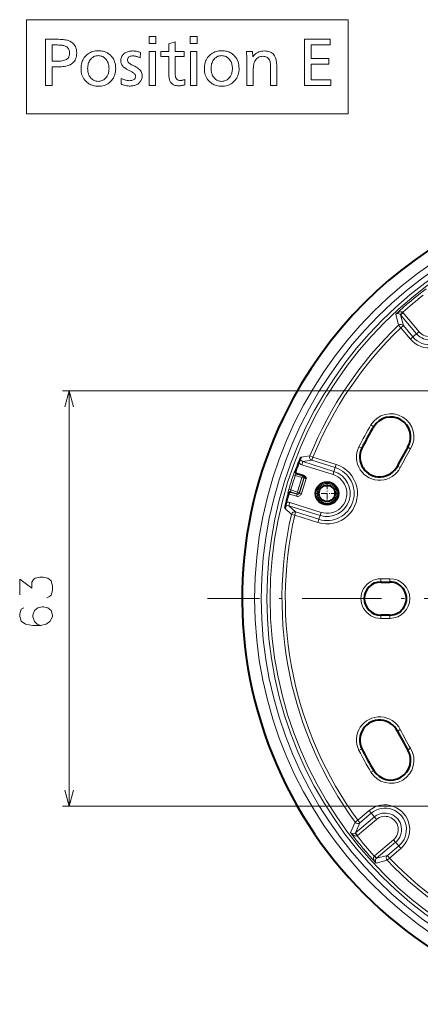
# Model space of a CAD drawing. Extents: x 39 to 758, y 45 to 545.
# Drawn here: x 39 to 100, y 52 to 202 of the extents above; entities that cross this region are included whole.
import ezdxf

# ---------------------------------------------------------------- set-up
doc = ezdxf.new("R2010")
doc.units = 0
doc.linetypes.add('DASHDOT', pattern=[18.5, 12, -3, 0.5, -3])

msp = doc.modelspace()

# ---------------------------------------------------------------- linework, layer by layer
at = {"color": 7, "lineweight": 13}
for p, q in [((96.069183, 156.883865), (96.485016, 155.206589)), ((97.133072, 157.179962), (96.776062, 156.830048)), ((96.776062, 156.830048), (96.802048, 156.801361)), ((96.802048, 156.801361), (97.185013, 157.122711)), ((96.802048, 156.801361), (97.213669, 155.167114)), ((99.228928, 153.909134), (96.802048, 156.801361)), ((97.133072, 157.179962), (97.185013, 157.122711)), ((99.611893, 154.230469), (97.185013, 157.122711)), ((96.485016, 155.206589), (96.830704, 154.845764)), ((96.830704, 154.845764), (97.213669, 155.167114)), ((98.282791, 153.115234), (96.830704, 154.845764)), ((98.665756, 153.436584), (97.213669, 155.167114)), ((99.228928, 153.909134), (98.665756, 153.436584)), ((99.228928, 153.909134), (99.611893, 154.230469)), ((98.282791, 153.115234), (98.665756, 153.436584)), ((97.748184, 145.247879), (45.506783, 145.247879)), ((46.506783, 82.296509), (46.506783, 145.247879)), ((92.296021, 140.094254), (92.724808, 139.837067)), ((90.482872, 136.802994), (90.929375, 136.577972)), ((98.314171, 136.484726), (97.885376, 136.741898)), ((81.651604, 135.20459), (83.035782, 135.408386)), ((81.816696, 134.068329), (81.967033, 134.54512)), ((81.967033, 134.54512), (83.348267, 134.743179)), ((86.690582, 133.055786), (81.967033, 134.54512)), ((83.035782, 135.408386), (83.498596, 135.219971)), ((83.498596, 135.219971), (83.348267, 134.743179)), ((86.872284, 133.632065), (83.348267, 134.743179)), ((87.022614, 134.108856), (83.498596, 135.219971)), ((80.75177, 133.096664), (80.857353, 133.113068)), ((86.540253, 132.578995), (81.816696, 134.068329)), ((86.540253, 132.578995), (86.690582, 133.055786)), ((86.690582, 133.055786), (86.872284, 133.632065)), ((87.022614, 134.108856), (86.872284, 133.632065)), ((96.749664, 133.644806), (96.303162, 133.869827)), ((80.536499, 132.532288), (80.820602, 132.436508)), ((81.83622, 132.116287), (80.820602, 132.436508)), ((80.944672, 132.711899), (81.050385, 132.728088)), ((81.926414, 132.402359), (80.944672, 132.711899)), ((81.83622, 132.116287), (81.142899, 129.917343)), ((82.122292, 132.026093), (81.42897, 129.827148)), ((82.175064, 132.053558), (81.456444, 129.774368)), ((82.464233, 131.973175), (81.742516, 129.684174)), ((81.83622, 132.116287), (81.926414, 132.402359)), ((81.83622, 132.116287), (82.122292, 132.026093)), ((81.979195, 132.42984), (81.926414, 132.402359)), ((82.175064, 132.053558), (82.122292, 132.026093)), ((79.839615, 130.322067), (80.127274, 130.237564)), ((80.070953, 129.940826), (80.139839, 129.874985)), ((81.052696, 129.631271), (80.070953, 129.940826)), ((81.142899, 129.917343), (80.127274, 130.237564)), ((81.052696, 129.631271), (81.142899, 129.917343)), ((81.142899, 129.917343), (81.42897, 129.827148)), ((79.692238, 129.736282), (79.769333, 129.662292)), ((80.989975, 129.292419), (79.773209, 129.676071)), ((81.08017, 129.578491), (80.139839, 129.874985)), ((81.08017, 129.578491), (80.989975, 129.292419)), ((81.08017, 129.578491), (81.052696, 129.631271)), ((81.456444, 129.774368), (81.42897, 129.827148)), ((81.456444, 129.774368), (81.742516, 129.684174)), ((80.237244, 126.532578), (79.220291, 127.493454)), ((80.007263, 128.329529), (79.856934, 127.852737)), ((80.874763, 126.898247), (79.856934, 127.852737)), ((84.580482, 126.363411), (79.856934, 127.852737)), ((84.730812, 126.840195), (80.007263, 128.329529)), ((80.724434, 126.421455), (80.237244, 126.532578)), ((80.724434, 126.421455), (80.874763, 126.898247)), ((84.248451, 125.310341), (80.724434, 126.421455)), ((84.398781, 125.787125), (80.874763, 126.898247)), ((84.248451, 125.310341), (84.398781, 125.787125)), ((84.580482, 126.363411), (84.398781, 125.787125)), ((84.730812, 126.840195), (84.580482, 126.363411)), ((93.782532, 116.780991), (95.182526, 116.780991)), ((93.782532, 116.780991), (93.782532, 116.280991)), ((95.182526, 116.780991), (95.182526, 116.280991)), ((93.782532, 110.763382), (93.782532, 111.263382)), ((95.182526, 110.763382), (93.782532, 110.763382)), ((95.182526, 110.763382), (95.182526, 111.263382)), ((96.749664, 93.899574), (96.303162, 93.674561)), ((90.482872, 90.741386), (90.929375, 90.966408)), ((98.314171, 91.059654), (97.885376, 90.802475)), ((92.296021, 87.450134), (92.724808, 87.707306)), ((97.748184, 82.296509), (45.506783, 82.296509)), ((92.820625, 80.661942), (89.928391, 78.235077)), ((92.026726, 81.608078), (90.296196, 80.155991)), ((92.348068, 81.225113), (90.617538, 79.773026)), ((92.026726, 81.608078), (92.348068, 81.225113)), ((92.820625, 80.661942), (92.348068, 81.225113)), ((92.820625, 80.661942), (93.141968, 80.278976)), ((89.893097, 79.86068), (89.192337, 78.281082)), ((90.296196, 80.155991), (89.893097, 79.86068)), ((90.617538, 79.773026), (89.928391, 78.235077)), ((93.141968, 80.278976), (90.249741, 77.852112)), ((90.296196, 80.155991), (90.617538, 79.773026)), ((89.89782, 78.211334), (89.928391, 78.235077)), ((90.188644, 77.804733), (89.89782, 78.211334)), ((89.928391, 78.235077), (90.249741, 77.852112)), ((90.188644, 77.804733), (90.249741, 77.852112)), ((95.724243, 77.201553), (92.832008, 74.774673)), ((96.045593, 76.818588), (93.153351, 74.391708)), ((96.518143, 76.255417), (94.787613, 74.803329)), ((96.045593, 76.818588), (95.724243, 77.201553)), ((96.045593, 76.818588), (96.518143, 76.255417)), ((96.839485, 75.872452), (96.518143, 76.255417)), ((92.77475, 74.722733), (92.832008, 74.774673)), ((92.77475, 74.722733), (93.124672, 74.365723)), ((93.153351, 74.391708), (92.832008, 74.774673)), ((93.153351, 74.391708), (94.787613, 74.803329)), ((94.787613, 74.803329), (95.108955, 74.420364)), ((96.839485, 75.872452), (95.108955, 74.420364)), ((93.070847, 73.658844), (94.748138, 74.074669)), ((93.124672, 74.365723), (93.153351, 74.391708)), ((94.748138, 74.074669), (95.108955, 74.420364))]:
    msp.add_line(p, q, dxfattribs=at)
at = {"color": 7, "linetype": 'DASHDOT', "lineweight": 13, "ltscale": 0.347933}
for p, q in [((97.748184, 145.247879), (111.665504, 145.247879)), ((97.748184, 82.296509), (111.665504, 82.296509))]:
    msp.add_line(p, q, dxfattribs=at)
at = {"color": 7, "lineweight": 40}
for p, q in [((81.050385, 132.728088), (82.060242, 132.409683)), ((79.773209, 129.676071), (79.769333, 129.662292)), ((93.782532, 116.280991), (95.182526, 116.280991)), ((95.182526, 111.263382), (93.782532, 111.263382))]:
    msp.add_line(p, q, dxfattribs=at)
at = {"color": 7, "linetype": 'DASHDOT', "lineweight": 13, "ltscale": 0.079918}
msp.add_line((85.635529, 131.307953), (85.635529, 128.111252), dxfattribs=at)
at = {"color": 7, "linetype": 'DASHDOT', "lineweight": 13, "ltscale": 0.079917}
msp.add_line((87.233879, 129.709595), (84.037186, 129.709595), dxfattribs=at)
at = {"color": 7, "linetype": 'DASHDOT', "lineweight": 13}
msp.add_line((204.873688, 113.772186), (67.491364, 113.772186), dxfattribs=at)
at = {"color": 7, "lineweight": 13}
for points in [[(40.034286, 187.290558), (40.034286, 201.555267), (88.853615, 201.555267), (88.853615, 187.290558)], [(59.668739, 199.000641), (59.668739, 197.950226), (58.626724, 197.950226), (58.626724, 199.000641)], [(65.933449, 199.000641), (65.933449, 197.950226), (64.891434, 197.950226), (64.891434, 199.000641)], [(42.941849, 198.588882), (44.324203, 198.588882), (44.620884, 198.586945), (44.89748, 198.581146), (45.153992, 198.571487), (45.390423, 198.557953), (45.606766, 198.540558), (45.803024, 198.519302), (45.979202, 198.494171), (46.135296, 198.465179), (46.271301, 198.432327), (46.38723, 198.395599), (46.628319, 198.292709), (46.844036, 198.170563), (47.03437, 198.029175), (47.199329, 197.868546), (47.338909, 197.688675), (47.45311, 197.489548), (47.541935, 197.271194), (47.605381, 197.033585), (47.643448, 196.776733), (47.656136, 196.500641), (47.646263, 196.257538), (47.616638, 196.029053), (47.567268, 195.815186), (47.498154, 195.615936), (47.409286, 195.43132), (47.300674, 195.261322), (47.17231, 195.105942), (47.024204, 194.965179), (46.856346, 194.83905), (46.668739, 194.727539), (46.531345, 194.662872), (46.376305, 194.605011), (46.203613, 194.55397), (46.013279, 194.50972), (45.805294, 194.47229), (45.579666, 194.44165), (45.336388, 194.417831), (45.075462, 194.400818), (44.79689, 194.39061), (44.500671, 194.387207), (43.937649, 194.387207), (43.937649, 191.588882), (42.941849, 191.588882)], [(43.937649, 197.731735), (43.937649, 195.244339), (44.483868, 195.244339), (44.756767, 195.248672), (45.009075, 195.261658), (45.240799, 195.283295), (45.451935, 195.313583), (45.642479, 195.352539), (45.812439, 195.400146), (45.961807, 195.456406), (46.090591, 195.521317), (46.198784, 195.594894), (46.286388, 195.677109), (46.343067, 195.745819), (46.393784, 195.817459), (46.43853, 195.892029), (46.47731, 195.969559), (46.510128, 196.050018), (46.536976, 196.133423), (46.557858, 196.219757), (46.572773, 196.309052), (46.581722, 196.401276), (46.584705, 196.496445), (46.57769, 196.649307), (46.556641, 196.791901), (46.521557, 196.924255), (46.472439, 197.046356), (46.409286, 197.158203), (46.3321, 197.259811), (46.240883, 197.351151), (46.135632, 197.432236), (46.016346, 197.503082), (45.883026, 197.563675), (45.789875, 197.595596), (45.683529, 197.624176), (45.563992, 197.649384), (45.431263, 197.671234), (45.285336, 197.689728), (45.126221, 197.704849), (44.953907, 197.716614), (44.768406, 197.725021), (44.569706, 197.730057), (44.357815, 197.731735)], [(62.580505, 198.202332), (62.580505, 196.706528), (63.941849, 196.706528), (63.941849, 195.958633), (62.580505, 195.958633), (62.580505, 193.937622), (62.581726, 193.756104), (62.585381, 193.588043), (62.591473, 193.433411), (62.600002, 193.292236), (62.61097, 193.164505), (62.624371, 193.050232), (62.640213, 192.949387), (62.658489, 192.861984), (62.679207, 192.78804), (62.702354, 192.727539), (62.74118, 192.65329), (62.787064, 192.586868), (62.84, 192.528244), (62.900002, 192.477448), (62.96706, 192.434464), (63.04118, 192.399307), (63.122353, 192.371948), (63.21059, 192.352417), (63.305885, 192.340683), (63.408237, 192.336777), (63.468239, 192.338287), (63.528908, 192.342834), (63.590256, 192.350388), (63.652271, 192.360977), (63.714958, 192.374588), (63.77832, 192.391235), (63.842354, 192.410904), (63.907063, 192.433594), (63.972439, 192.459305), (64.03849, 192.488037), (64.03849, 191.677109), (63.945633, 191.64917), (63.853615, 191.624176), (63.762436, 191.602112), (63.672104, 191.582993), (63.582607, 191.566818), (63.49395, 191.553589), (63.406136, 191.543289), (63.31916, 191.535934), (63.233025, 191.531525), (63.147736, 191.53006), (62.956764, 191.536774), (62.778824, 191.556946), (62.613911, 191.590561), (62.462017, 191.637619), (62.323151, 191.69812), (62.197311, 191.772079), (62.084499, 191.859467), (61.984711, 191.960312), (61.897942, 192.0746), (61.824203, 192.202332), (61.786682, 192.288712), (61.753113, 192.388214), (61.723488, 192.500809), (61.697815, 192.626526), (61.676094, 192.76535), (61.658321, 192.917282), (61.644497, 193.082321), (61.634621, 193.260483), (61.6287, 193.451736), (61.626724, 193.656113), (61.626724, 195.958633), (60.441849, 195.958633), (60.441849, 196.706528), (61.626724, 196.706528), (61.626724, 197.878799)], [(86.109924, 198.588882), (86.109924, 197.731735), (83.214966, 197.731735), (83.214966, 195.668716), (85.908234, 195.668716), (85.908234, 194.815765), (83.214966, 194.815765), (83.214966, 192.44603), (86.202354, 192.44603), (86.202354, 191.588882), (82.219162, 191.588882), (82.219162, 198.588882)], [(50.941849, 196.853592), (51.132313, 196.848206), (51.317146, 196.832077), (51.496346, 196.805176), (51.669918, 196.767532), (51.83786, 196.719131), (52.000168, 196.659973), (52.156849, 196.590057), (52.307899, 196.509384), (52.45332, 196.417953), (52.593109, 196.315765), (52.779121, 196.155563), (52.945549, 195.982498), (53.092396, 195.79657), (53.219666, 195.597794), (53.327354, 195.386154), (53.415462, 195.161652), (53.483994, 194.924301), (53.532944, 194.674088), (53.562313, 194.411026), (53.572102, 194.135101), (53.564835, 193.904892), (53.543026, 193.683167), (53.506683, 193.469925), (53.455799, 193.265182), (53.390381, 193.068924), (53.310421, 192.881149), (53.215927, 192.701859), (53.106892, 192.531067), (52.983322, 192.368759), (52.845211, 192.214935), (52.692268, 192.069641), (52.530926, 191.939636), (52.361176, 191.824936), (52.183029, 191.725525), (51.996471, 191.641403), (51.801514, 191.572571), (51.598152, 191.519043), (51.386387, 191.48082), (51.166222, 191.45787), (50.937649, 191.450226), (50.736473, 191.456482), (50.541344, 191.475266), (50.352272, 191.506577), (50.169243, 191.5504), (49.992271, 191.606735), (49.821346, 191.675598), (49.656471, 191.756989), (49.49765, 191.850891), (49.344875, 191.957321), (49.198151, 192.076279), (49.029709, 192.236023), (48.878994, 192.406021), (48.74601, 192.586273), (48.630756, 192.776779), (48.533237, 192.977539), (48.453445, 193.188538), (48.391388, 193.409805), (48.347061, 193.641312), (48.320465, 193.883087), (48.3116, 194.135101), (48.319244, 194.375809), (48.342186, 194.607193), (48.380421, 194.829254), (48.433952, 195.041992), (48.502773, 195.245392), (48.586891, 195.439468), (48.686302, 195.624222), (48.80101, 195.799637), (48.931007, 195.965729), (49.076302, 196.122498), (49.226555, 196.261398), (49.384876, 196.385681), (49.551262, 196.495346), (49.725716, 196.590393), (49.908237, 196.670807), (50.098824, 196.736618), (50.297482, 196.787781), (50.504204, 196.824341), (50.718994, 196.846283)], [(50.929245, 196.101486), (50.811722, 196.097458), (50.697815, 196.085358), (50.587521, 196.065186), (50.480843, 196.036942), (50.377773, 196.000641), (50.27832, 195.956268), (50.18248, 195.903839), (50.090256, 195.843338), (50.00164, 195.774765), (49.916641, 195.69812), (49.80328, 195.578247), (49.701851, 195.450562), (49.612354, 195.315063), (49.53479, 195.171738), (49.469162, 195.020599), (49.415462, 194.861649), (49.373699, 194.694885), (49.343868, 194.520309), (49.325966, 194.337921), (49.32, 194.147705), (49.323067, 194.014053), (49.332272, 193.883667), (49.347607, 193.756577), (49.369076, 193.632751), (49.396683, 193.512207), (49.43042, 193.394928), (49.470295, 193.280945), (49.516304, 193.170227), (49.568447, 193.06279), (49.626724, 192.958633), (49.721558, 192.815735), (49.824539, 192.687866), (49.935673, 192.575058), (50.054958, 192.47728), (50.182396, 192.394547), (50.317986, 192.326859), (50.461723, 192.274216), (50.613617, 192.236618), (50.773659, 192.21405), (50.941849, 192.206528), (51.095715, 192.213043), (51.243027, 192.232574), (51.383781, 192.265137), (51.517986, 192.31073), (51.64563, 192.369339), (51.766724, 192.440979), (51.881264, 192.52565), (51.989246, 192.623337), (52.090675, 192.734055), (52.185547, 192.857788), (52.256599, 192.965775), (52.320168, 193.077957), (52.376263, 193.194336), (52.424873, 193.314926), (52.466011, 193.439728), (52.499664, 193.56871), (52.525841, 193.701904), (52.54454, 193.839294), (52.555756, 193.980896), (52.559498, 194.126694), (52.555252, 194.287918), (52.542522, 194.443832), (52.521305, 194.594467), (52.4916, 194.739807), (52.453403, 194.879852), (52.406723, 195.014587), (52.351555, 195.144043), (52.287903, 195.268204), (52.215759, 195.38707), (52.135128, 195.500641), (52.04063, 195.614807), (51.940338, 195.716949), (51.834244, 195.807068), (51.722355, 195.885178), (51.604664, 195.951279), (51.481178, 196.005356), (51.351891, 196.047409), (51.216808, 196.077454), (51.075924, 196.095474)], [(57.353615, 196.593079), (57.273781, 195.790558), (57.164959, 195.84166), (57.056976, 195.887375), (56.949833, 195.927704), (56.843533, 195.962662), (56.738068, 195.992249), (56.633446, 196.016449), (56.529663, 196.035263), (56.426723, 196.048706), (56.324623, 196.056778), (56.223362, 196.059464), (56.059708, 196.053162), (55.913277, 196.034256), (55.784077, 196.002747), (55.672104, 195.958633), (55.577354, 195.901901), (55.499832, 195.832581), (55.439537, 195.750641), (55.396473, 195.656113), (55.370632, 195.548965), (55.362019, 195.429214), (55.369076, 195.349091), (55.390251, 195.27005), (55.425549, 195.192108), (55.47496, 195.115265), (55.53849, 195.039505), (55.616135, 194.964844), (55.707901, 194.891281), (55.813782, 194.818802), (55.933784, 194.747406), (56.067902, 194.677109), (56.46286, 194.483841), (56.678406, 194.368958), (56.871262, 194.247879), (57.041428, 194.12056), (57.188911, 193.98703), (57.313698, 193.84729), (57.415802, 193.701324), (57.495213, 193.549133), (57.551933, 193.390732), (57.585968, 193.226105), (57.597313, 193.055267), (57.591431, 192.908752), (57.573784, 192.768372), (57.544373, 192.634125), (57.503197, 192.506027), (57.450253, 192.384048), (57.385548, 192.268204), (57.309078, 192.158508), (57.22084, 192.054932), (57.120842, 191.957489), (57.009079, 191.866196), (56.907944, 191.795944), (56.801178, 191.733078), (56.688782, 191.677612), (56.570759, 191.629547), (56.447102, 191.588882), (56.317818, 191.555603), (56.182899, 191.529724), (56.042355, 191.51123), (55.896179, 191.500137), (55.74437, 191.496445), (55.607521, 191.499557), (55.470924, 191.508881), (55.334579, 191.524429), (55.19849, 191.546188), (55.062649, 191.574173), (54.927059, 191.608383), (54.791725, 191.648804), (54.656639, 191.695435), (54.521809, 191.748291), (54.38723, 191.807373), (54.39563, 192.651901), (54.536556, 192.586441), (54.673615, 192.527878), (54.806808, 192.476196), (54.936134, 192.431396), (55.0616, 192.393509), (55.183193, 192.362488), (55.300926, 192.338379), (55.414791, 192.321152), (55.524792, 192.310806), (55.630928, 192.307373), (55.812943, 192.314087), (55.9758, 192.334259), (56.119499, 192.367874), (56.244034, 192.414932), (56.349411, 192.475433), (56.435631, 192.549377), (56.502689, 192.63678), (56.550591, 192.737625), (56.57933, 192.851898), (56.588909, 192.97963), (56.582184, 193.053375), (56.562019, 193.126694), (56.528404, 193.1996), (56.481346, 193.272079), (56.420841, 193.344131), (56.346893, 193.415771), (56.259499, 193.486984), (56.158657, 193.557785), (56.044373, 193.628159), (55.916641, 193.69812), (55.517479, 193.908203), (55.408993, 193.966232), (55.30706, 194.022659), (55.211681, 194.077499), (55.12286, 194.130722), (55.040588, 194.182373), (54.964874, 194.232407), (54.895714, 194.280853), (54.833111, 194.327698), (54.777061, 194.372955), (54.727566, 194.416611), (54.65731, 194.488586), (54.594456, 194.565018), (54.538994, 194.645905), (54.490925, 194.731232), (54.450253, 194.82103), (54.416977, 194.915268), (54.391094, 195.013962), (54.372604, 195.117111), (54.361511, 195.224716), (54.357819, 195.336777), (54.362354, 195.462158), (54.375969, 195.582825), (54.398659, 195.698792), (54.43042, 195.810059), (54.47126, 195.916611), (54.521179, 196.018463), (54.58017, 196.115601), (54.648239, 196.208038), (54.72538, 196.295776), (54.8116, 196.378799), (54.912312, 196.461029), (55.019497, 196.534592), (55.133152, 196.599518), (55.253281, 196.655777), (55.379875, 196.703369), (55.512943, 196.742325), (55.652481, 196.772614), (55.798489, 196.794266), (55.950966, 196.807236), (56.109917, 196.811569), (56.228237, 196.809387), (56.3479, 196.802826), (56.46891, 196.791901), (56.591263, 196.776611), (56.714958, 196.756943), (56.840004, 196.73291), (56.966389, 196.704514), (57.09412, 196.671738), (57.223194, 196.634598)], [(59.62252, 196.723328), (59.62252, 191.588882), (58.668739, 191.588882), (58.668739, 196.723328)], [(65.88723, 196.723328), (65.88723, 191.588882), (64.933449, 191.588882), (64.933449, 196.723328)], [(69.656136, 196.853592), (69.846603, 196.848206), (70.031433, 196.832077), (70.210632, 196.805176), (70.384201, 196.767532), (70.552147, 196.719131), (70.714455, 196.659973), (70.87114, 196.590057), (71.022186, 196.509384), (71.167603, 196.417953), (71.307396, 196.315765), (71.493408, 196.155563), (71.659836, 195.982498), (71.806686, 195.79657), (71.933952, 195.597794), (72.041641, 195.386154), (72.129745, 195.161652), (72.19828, 194.924301), (72.247231, 194.674088), (72.276596, 194.411026), (72.286392, 194.135101), (72.279121, 193.904892), (72.257309, 193.683167), (72.22097, 193.469925), (72.17009, 193.265182), (72.104668, 193.068924), (72.024704, 192.881149), (71.930214, 192.701859), (71.821182, 192.531067), (71.697609, 192.368759), (71.559494, 192.214935), (71.406555, 192.069641), (71.245209, 191.939636), (71.075462, 191.824936), (70.897308, 191.725525), (70.710754, 191.641403), (70.5158, 191.572571), (70.312439, 191.519043), (70.100677, 191.48082), (69.880508, 191.45787), (69.651932, 191.450226), (69.45076, 191.456482), (69.25563, 191.475266), (69.066559, 191.506577), (68.88353, 191.5504), (68.706558, 191.606735), (68.535629, 191.675598), (68.370758, 191.756989), (68.211929, 191.850891), (68.059158, 191.957321), (67.912437, 192.076279), (67.743996, 192.236023), (67.593277, 192.406021), (67.460297, 192.586273), (67.345047, 192.776779), (67.24752, 192.977539), (67.167732, 193.188538), (67.105675, 193.409805), (67.061348, 193.641312), (67.034752, 193.883087), (67.025887, 194.135101), (67.033531, 194.375809), (67.056473, 194.607193), (67.094711, 194.829254), (67.148239, 195.041992), (67.217056, 195.245392), (67.301178, 195.439468), (67.400589, 195.624222), (67.515297, 195.799637), (67.645294, 195.965729), (67.790588, 196.122498), (67.940842, 196.261398), (68.099159, 196.385681), (68.265549, 196.495346), (68.440002, 196.590393), (68.62252, 196.670807), (68.81311, 196.736618), (69.011765, 196.787781), (69.218491, 196.824341), (69.433281, 196.846283)], [(69.643532, 196.101486), (69.526009, 196.097458), (69.412102, 196.085358), (69.301811, 196.065186), (69.195129, 196.036942), (69.092056, 196.000641), (68.992607, 195.956268), (68.896767, 195.903839), (68.804535, 195.843338), (68.715927, 195.774765), (68.630928, 195.69812), (68.517563, 195.578247), (68.416138, 195.450562), (68.326645, 195.315063), (68.249077, 195.171738), (68.183449, 195.020599), (68.129745, 194.861649), (68.087982, 194.694885), (68.058151, 194.520309), (68.040253, 194.337921), (68.034286, 194.147705), (68.037354, 194.014053), (68.046555, 193.883667), (68.06189, 193.756577), (68.083366, 193.632751), (68.11097, 193.512207), (68.144707, 193.394928), (68.184586, 193.280945), (68.230591, 193.170227), (68.28273, 193.06279), (68.341011, 192.958633), (68.435844, 192.815735), (68.538826, 192.687866), (68.649963, 192.575058), (68.769241, 192.47728), (68.896683, 192.394547), (69.032272, 192.326859), (69.17601, 192.274216), (69.327896, 192.236618), (69.487946, 192.21405), (69.656136, 192.206528), (69.810005, 192.213043), (69.957314, 192.232574), (70.098068, 192.265137), (70.232269, 192.31073), (70.359917, 192.369339), (70.48101, 192.440979), (70.595551, 192.52565), (70.703537, 192.623337), (70.804962, 192.734055), (70.899834, 192.857788), (70.970886, 192.965775), (71.034454, 193.077957), (71.090546, 193.194336), (71.13916, 193.314926), (71.180298, 193.439728), (71.213951, 193.56871), (71.240128, 193.701904), (71.258827, 193.839294), (71.270042, 193.980896), (71.273788, 194.126694), (71.269539, 194.287918), (71.256805, 194.443832), (71.235596, 194.594467), (71.205887, 194.739807), (71.167694, 194.879852), (71.12101, 195.014587), (71.065842, 195.144043), (71.00219, 195.268204), (70.930046, 195.38707), (70.849411, 195.500641), (70.754913, 195.614807), (70.654625, 195.716949), (70.548531, 195.807068), (70.436638, 195.885178), (70.318954, 195.951279), (70.195465, 196.005356), (70.066177, 196.047409), (69.931091, 196.077454), (69.790215, 196.095474)], [(74.307396, 196.723328), (74.353615, 195.908203), (74.487015, 196.079849), (74.630081, 196.233414), (74.782822, 196.368927), (74.945213, 196.486359), (75.117271, 196.585724), (75.298996, 196.667038), (75.490379, 196.73027), (75.691429, 196.775436), (75.902145, 196.802536), (76.122528, 196.811569), (76.359039, 196.802322), (76.579498, 196.774597), (76.783913, 196.728378), (76.972275, 196.663666), (77.144577, 196.580475), (77.300842, 196.47879), (77.441055, 196.358627), (77.565216, 196.219971), (77.673325, 196.062836), (77.765381, 195.887207), (77.816475, 195.762238), (77.862183, 195.622665), (77.902527, 195.46846), (77.937485, 195.299637), (77.967056, 195.116196), (77.991257, 194.918121), (78.010086, 194.705429), (78.023529, 194.478119), (78.031601, 194.236191), (78.034286, 193.97963), (78.034286, 191.588882), (77.080505, 191.588882), (77.080505, 193.895599), (77.079712, 194.07695), (77.077316, 194.246185), (77.073318, 194.403336), (77.067734, 194.54837), (77.060547, 194.68132), (77.051773, 194.802155), (77.041382, 194.910904), (77.029419, 195.007538), (77.015846, 195.092072), (77.000671, 195.164505), (76.951683, 195.324173), (76.888748, 195.467026), (76.811844, 195.593079), (76.721008, 195.702332), (76.616226, 195.794769), (76.497482, 195.870392), (76.364792, 195.929214), (76.218155, 195.971237), (76.057571, 195.996445), (75.883026, 196.004852), (75.707649, 195.995819), (75.542862, 195.968719), (75.388657, 195.923538), (75.245041, 195.860306), (75.112015, 195.779007), (74.989578, 195.679642), (74.877731, 195.562195), (74.776474, 195.426697), (74.685806, 195.273117), (74.605713, 195.101486), (74.573784, 195.011826), (74.545212, 194.905853), (74.520004, 194.783585), (74.498154, 194.64502), (74.479668, 194.490143), (74.464539, 194.31897), (74.452774, 194.131485), (74.444374, 193.927704), (74.439331, 193.707626), (74.437653, 193.471237), (74.437653, 191.588882), (73.483871, 191.588882), (73.483871, 194.126694), (73.483238, 194.32132), (73.481346, 194.530396), (73.478195, 194.753922), (73.473785, 194.991913), (73.468109, 195.244339), (73.461182, 195.51123), (73.452988, 195.792572), (73.443527, 196.088379), (73.432816, 196.398621), (73.420845, 196.723328)]]:
    msp.add_lwpolyline(points, close=True, dxfattribs=at)
for points in [[(97.133072, 157.179962), (97.040085, 157.23732), (96.897926, 157.263916), (96.774216, 157.255356), (96.548309, 157.190475), (96.294006, 157.056427), (96.069183, 156.883865)], [(96.776062, 156.830048), (96.698158, 156.895676), (96.549919, 156.967789), (96.447998, 156.989273), (96.358261, 156.992004), (96.204605, 156.960495), (96.069183, 156.883865)], [(47.153831, 142.833054), (46.506783, 145.247879), (45.859734, 142.833054)], [(80.75177, 133.096664), (80.749962, 133.095383), (80.744217, 133.086548), (80.712753, 133.016586), (80.536499, 132.532288)], [(80.944672, 132.711899), (80.942055, 132.710724), (80.93396, 132.700577), (80.891968, 132.616806), (80.820602, 132.436508)], [(79.839615, 130.322067), (79.701225, 129.801376), (79.691559, 129.745667), (79.691574, 129.7379), (79.692238, 129.736282)], [(80.127274, 130.237564), (80.07428, 130.004105), (80.068756, 129.958328), (80.068993, 129.945709), (80.070114, 129.941742), (80.070953, 129.940826)], [(43.119682, 113.872208), (43.522911, 114.065758), (43.764847, 114.259308), (44.006783, 114.968979), (44.006783, 115.678658), (43.764847, 116.45285), (43.280975, 116.839951), (42.555168, 117.033501), (42.071297, 117.033501), (41.34549, 116.839951), (41.103554, 116.6464), (40.861618, 116.259308), (40.861618, 115.356079), (39.006783, 116.710922), (39.006783, 114.323822)], [(39.651947, 112.339951), (39.248718, 112.1464), (39.006783, 111.436722), (39.006783, 111.049629), (39.248718, 110.339951), (39.893883, 109.888336), (41.022911, 109.694786), (42.151947, 109.694786), (43.03904, 109.888336), (43.603554, 110.275436), (44.006783, 110.985107), (44.006783, 111.243179), (43.764847, 111.95285), (43.280975, 112.339951), (42.635818, 112.533501), (42.393883, 112.533501), (41.748718, 112.339951), (41.264847, 111.95285), (41.022911, 111.243179), (41.022911, 110.985107), (41.264847, 110.275436), (41.668076, 109.888336), (42.23259, 109.694786)], [(45.859734, 84.711319), (46.506783, 82.296509), (47.153831, 84.711319)], [(90.188644, 77.804733), (90.087036, 77.764397), (89.991997, 77.758072), (89.81958, 77.793686), (89.644684, 77.875542), (89.49099, 77.980377), (89.352127, 78.102341), (89.192337, 78.281082)], [(89.89782, 78.211334), (89.760056, 78.140411), (89.656799, 78.115768), (89.48909, 78.118156), (89.317505, 78.179138), (89.192337, 78.281082)], [(92.77475, 74.722733), (92.717407, 74.629745), (92.690796, 74.487587), (92.699356, 74.363876), (92.764252, 74.13797), (92.898285, 73.883667), (93.070847, 73.658844)], [(93.124672, 74.365723), (93.059036, 74.287811), (92.986938, 74.13958), (92.965446, 74.037659), (92.962723, 73.947922), (92.994225, 73.794266), (93.070847, 73.658844)]]:
    msp.add_lwpolyline(points, dxfattribs=at)
at = {"color": 7, "lineweight": 40}
msp.add_lwpolyline([(82.060242, 132.409683), (82.15889, 132.36409), (82.225464, 132.315094), (82.32653, 132.205078), (82.376228, 132.131821), (82.464233, 131.973175)], dxfattribs=at)
at = {"color": 7, "lineweight": 13}
for centre, radius in [((136.182526, 113.772186), 61.534146), ((136.182526, 113.772186), 60.534772), ((136.182526, 113.772186), 59.681404), ((136.182526, 113.772186), 59.181708), ((85.635529, 129.709595), 1.5)]:
    msp.add_circle(centre, radius, dxfattribs=at)
at = {"color": 7, "lineweight": 40}
for radius in [1.7295, 1.2295]:
    msp.add_circle((85.635529, 129.709595), radius, dxfattribs=at)
at = {"color": 7, "lineweight": 13}
for centre, radius, start, end in [((136.182526, 113.772186), 63.426699, 290.581277, 249.418862), ((136.182526, 113.772186), 58.887155, 127.063293, 132.936709), ((136.182526, 113.772186), 58.38746, 128.025585, 131.974418), ((101.150604, 155.521606), 3.743662, 220.000001, 40.000002), ((101.150604, 155.521606), 3.243738, 220.000001, 40.000002), ((101.150604, 155.521606), 2.508575, 220.000001, 40.000002), ((101.150604, 155.521606), 2.008651, 220.000001, 40.000012), ((136.182526, 113.772186), 57.38207, 133.773599, 157.848622), ((136.182526, 113.772186), 56.882375, 133.773599, 157.848622), ((95.305092, 138.289474), 3.508804, 329.045931, 149.045697), ((136.182526, 113.772186), 51.17496, 149.045697, 153.253722), ((93.616257, 135.223892), 3.508804, 153.253722, 333.254132), ((136.182526, 113.772186), 44.157353, 149.045683, 153.253695), ((82.117477, 135.022537), 1.000482, 217.847371, 252.504639), ((82.11628, 135.021759), 0.499389, 158.523377, 252.613567), ((83.499191, 135.220047), 0.500207, 157.882965, 252.437218), ((81.035217, 132.998016), 0.300117, 160.810274, 252.440353), ((85.635529, 129.709595), 4.612749, 252.499994, 72.499999), ((85.635529, 129.709595), 4.112825, 252.500001, 72.499999), ((85.635529, 129.709595), 3.508575, 252.500001, 72.499999), ((136.182526, 113.772186), 58.723271, 161.369353, 163.630651), ((136.182526, 113.772186), 58.423454, 161.369353, 163.630651), ((81.863739, 131.815521), 0.625412, 71.699658, 79.355289), ((85.635529, 129.709595), 3.008651, 252.499994, 72.499999), ((79.98101, 129.65451), 0.300117, 72.55962, 164.189702), ((81.170395, 129.864517), 0.599864, 252.496074, 342.50395), ((81.170471, 129.86438), 0.299797, 252.470706, 342.529293), ((79.705795, 127.376686), 0.499389, 72.386434, 166.476627), ((79.706329, 127.375366), 1.000483, 72.495375, 107.152622), ((80.724876, 126.421051), 0.500207, 72.562782, 167.117039), ((136.182526, 113.772186), 57.38207, 167.151381, 216.226403), ((136.182526, 113.772186), 56.882375, 167.151381, 216.226403), ((93.782532, 113.772186), 3.008804, 89.999996, 269.999997), ((95.182526, 113.772186), 3.008804, 269.999997, 89.999996), ((93.616257, 92.320496), 3.508804, 26.745866, 206.746278), ((136.182526, 113.772186), 44.157353, 206.746305, 210.954317), ((136.182526, 113.772186), 51.17496, 206.746278, 210.954303), ((95.305092, 89.254898), 3.508804, 210.954303, 30.954062), ((94.433105, 78.740265), 3.743662, 310, 130.000001), ((94.433105, 78.740265), 3.243738, 310, 130.000001), ((94.433105, 78.740265), 2.508575, 310, 130.000001), ((94.433105, 78.740265), 2.008651, 310, 130.000015), ((136.182526, 113.772186), 58.887155, 217.063293, 222.936709), ((136.182526, 113.772186), 58.38746, 218.025584, 221.974417), ((136.182526, 113.772186), 57.38207, 223.773598, 247.848622), ((136.182526, 113.772186), 56.882375, 223.773598, 247.848622)]:
    msp.add_arc(centre, radius, start, end, dxfattribs=at)
at = {"color": 7, "lineweight": 40}
for centre, radius, start, end in [((136.182526, 113.772186), 63.427951, 290.581277, 151.352115), ((136.182526, 113.772186), 63.427951, 151.352115, 249.418862), ((95.305092, 138.289474), 3.008804, 329.045934, 149.045697), ((136.182526, 113.772186), 50.674963, 149.045697, 153.253722), ((93.616257, 135.223892), 3.008804, 153.253722, 333.254132), ((136.182526, 113.772186), 44.65735, 149.045683, 153.253695), ((136.182526, 113.772186), 58.608398, 159.383694, 160.731112), ((96.75898, 128.582611), 16.494785, 156.330859, 159.316307), ((81.140442, 133.014145), 0.299883, 160.73868, 252.523511), ((136.182526, 113.772186), 58.608398, 164.268877, 165.61631), ((80.06134, 129.585159), 0.301045, 74.845841, 162.48755), ((95.393723, 124.252625), 16.494765, 165.683683, 168.669158), ((93.782532, 113.772186), 2.508804, 90.000003, 269.999997), ((95.182526, 113.772186), 2.508804, 269.999997, 90.000003), ((93.616257, 92.320496), 3.008804, 26.745868, 206.746278), ((136.182526, 113.772186), 44.65735, 206.746305, 210.954317), ((136.182526, 113.772186), 50.674963, 206.746278, 210.954303), ((95.305092, 89.254898), 3.008804, 210.954303, 30.954066)]:
    msp.add_arc(centre, radius, start, end, dxfattribs=at)
at = {"color": 7, "lineweight": 13}
for centre, major_axis, ratio, start_param, end_param in [((96.830704, 154.845764), (-0.484665, -0.122864), 0.999195, 3.5917649302, 5.2277623476), ((81.83622, 132.116287), (0.138519, -0.266098), 0.999695, 0.7855504567, 2.356042197), ((81.888992, 132.143768), (0.138519, -0.266098), 0.999695, 0.7855504567, 2.356042197), ((82.46109, 131.963196), (0.286118, -0.09021), 0.03491, 1.5707962439, 3.1241391847), ((81.142899, 129.917343), (-0.266098, -0.138519), 0.999695, 0.7855504567, 2.356042197), ((90.296196, 80.155991), (0.455963, -0.205154), 0.999195, 4.1970156131, 5.8330130306), ((95.108955, 74.420364), (0.122864, -0.484665), 0.999195, 3.5917649302, 5.2277623476)]:
    msp.add_ellipse(centre, major_axis=major_axis, ratio=ratio, start_param=start_param, end_param=end_param, dxfattribs=at)

doc.saveas('drawing.dxf')
